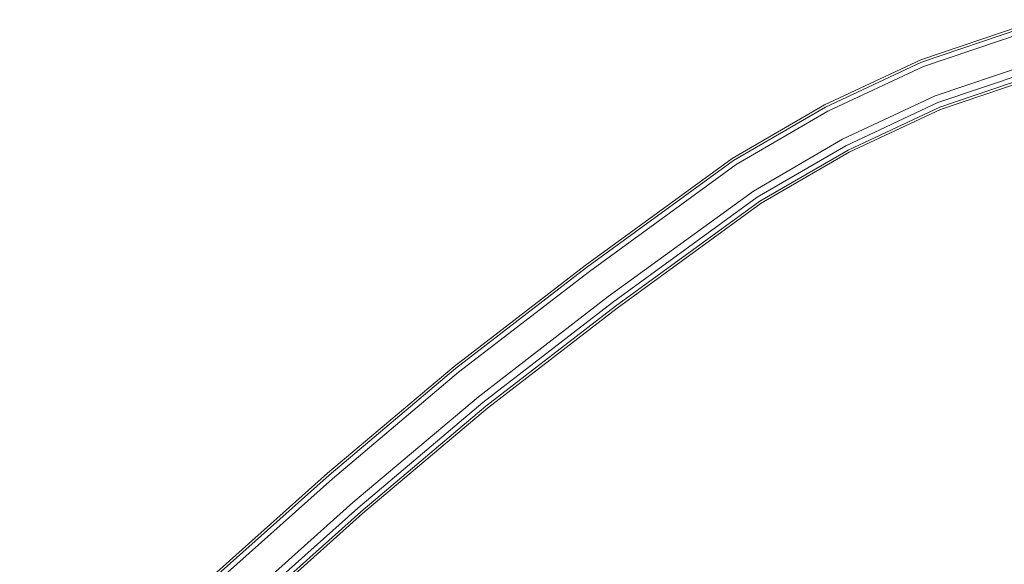
# Model space of a CAD drawing. Extents: x -892 to 0, y 0 to 448.
# Drawn here: x -796 to -706, y 357 to 407 of the extents above; entities that cross this region are included whole.
import ezdxf

# ---------------------------------------------------------------- set-up
doc = ezdxf.new("R2010")
doc.units = 0
doc.header["$LTSCALE"] = 500
doc.header["$MEASUREMENT"] = 0
doc.layers.add('CHROM', color=8, linetype='Continuous')
doc.layers.add('SPOD', color=7, linetype='Continuous')

msp = doc.modelspace()

# ---------------------------------------------------------------- linework, layer by layer
at = {"layer": 'CHROM', "lineweight": 0}
for points, invisible_edges in [([(-713.576, 402.994, 113.826), (-704.45, 406.091, 113.826), (-704.61, 406.641, 112.063), (-713.79, 403.526, 112.063)], 14), ([(-713.79, 403.526, 112.063), (-704.61, 406.641, 112.063), (-704.45, 406.091, 110.299), (-713.576, 402.994, 110.299)], 15), ([(-713.576, 402.994, 416.459), (-704.45, 406.091, 416.459), (-704.61, 406.641, 414.696), (-713.79, 403.526, 414.696)], 14), ([(-713.79, 403.526, 414.696), (-704.61, 406.641, 414.696), (-704.45, 406.091, 412.933), (-713.576, 402.994, 412.933)], 15), ([(-713.017, 401.603, 114.916), (-704.032, 404.651, 114.916), (-704.45, 406.091, 113.826), (-713.576, 402.994, 113.826)], 15), ([(-713.576, 402.994, 110.299), (-704.45, 406.091, 110.299), (-704.032, 404.651, 109.21), (-713.017, 401.603, 109.21)], 14), ([(-713.017, 401.603, 417.549), (-704.032, 404.651, 417.549), (-704.45, 406.091, 416.459), (-713.576, 402.994, 416.459)], 15), ([(-713.576, 402.994, 412.933), (-704.45, 406.091, 412.933), (-704.032, 404.651, 411.843), (-713.017, 401.603, 411.843)], 14), ([(-703.466, 402.703, 361.206), (-712.261, 399.72, 361.206), (-713.492, 402.789, 361.206), (-704.387, 405.877, 361.206)], 10), ([(-713.492, 402.789, 80.862), (-713.328, 402.379, 81.587), (-704.264, 405.454, 81.587), (-704.387, 405.877, 80.862)], 13), ([(-713.492, 402.789, 380.642), (-713.328, 402.379, 381.368), (-704.264, 405.454, 381.368), (-704.387, 405.877, 380.642)], 13), ([(-704.387, 405.877, 361.206), (-713.492, 402.789, 361.206), (-713.492, 402.789, 380.642), (-704.387, 405.877, 380.642)], 15), ([(-703.466, 402.703, 61.426), (-712.261, 399.72, 61.426), (-713.492, 402.789, 61.426), (-704.387, 405.877, 61.426)], 11), ([(-704.387, 405.877, 61.426), (-713.492, 402.789, 61.426), (-713.492, 402.789, 80.862), (-704.387, 405.877, 80.862)], 15), ([(-713.328, 402.379, 381.368), (-713.039, 401.66, 381.779), (-704.048, 404.708, 381.779), (-704.264, 405.454, 381.368)], 15), ([(-713.328, 402.379, 81.587), (-713.039, 401.66, 81.999), (-704.048, 404.708, 81.999), (-704.264, 405.454, 81.587)], 15), ([(-713.039, 401.66, 381.779), (-712.304, 399.825, 381.779), (-703.498, 402.813, 381.779), (-704.048, 404.708, 381.779)], 15), ([(-713.039, 401.66, 81.999), (-712.304, 399.825, 81.999), (-703.498, 402.813, 81.999), (-704.048, 404.708, 81.999)], 15), ([(-712.325, 399.882, 114.916), (-703.514, 402.87, 114.916), (-704.032, 404.651, 114.916), (-713.017, 401.603, 114.916)], 15), ([(-713.017, 401.603, 109.21), (-704.032, 404.651, 109.21), (-703.514, 402.87, 109.21), (-712.325, 399.882, 109.21)], 15), ([(-712.325, 399.882, 417.549), (-703.514, 402.87, 417.549), (-704.032, 404.651, 417.549), (-713.017, 401.603, 417.549)], 15), ([(-713.017, 401.603, 411.843), (-704.032, 404.651, 411.843), (-703.514, 402.87, 411.843), (-712.325, 399.882, 411.843)], 15), ([(-722.331, 398.902, 113.826), (-713.576, 402.994, 113.826), (-713.79, 403.526, 112.063), (-722.596, 399.409, 112.063)], 14), ([(-722.596, 399.409, 112.063), (-713.79, 403.526, 112.063), (-713.576, 402.994, 110.299), (-722.331, 398.902, 110.299)], 15), ([(-722.331, 398.902, 416.459), (-713.576, 402.994, 416.459), (-713.79, 403.526, 414.696), (-722.596, 399.409, 414.696)], 14), ([(-722.596, 399.409, 414.696), (-713.79, 403.526, 414.696), (-713.576, 402.994, 412.933), (-722.331, 398.902, 412.933)], 15), ([(-721.636, 397.573, 114.916), (-713.017, 401.603, 114.916), (-713.576, 402.994, 113.826), (-722.331, 398.902, 113.826)], 15), ([(-722.331, 398.902, 110.299), (-713.576, 402.994, 110.299), (-713.017, 401.603, 109.21), (-721.636, 397.573, 109.21)], 14), ([(-721.636, 397.573, 417.549), (-713.017, 401.603, 417.549), (-713.576, 402.994, 416.459), (-722.331, 398.902, 416.459)], 15), ([(-722.331, 398.902, 412.933), (-713.576, 402.994, 412.933), (-713.017, 401.603, 411.843), (-721.636, 397.573, 411.843)], 14), ([(-712.261, 399.72, 361.206), (-720.696, 395.775, 361.206), (-722.226, 398.704, 361.206), (-713.492, 402.789, 361.206)], 10), ([(-713.492, 402.789, 361.206), (-722.226, 398.704, 361.206), (-722.226, 398.704, 380.642), (-713.492, 402.789, 380.642)], 15), ([(-722.226, 398.704, 80.862), (-722.022, 398.314, 81.587), (-713.328, 402.379, 81.587), (-713.492, 402.789, 80.862)], 13), ([(-722.226, 398.704, 380.642), (-722.022, 398.314, 381.368), (-713.328, 402.379, 381.368), (-713.492, 402.789, 380.642)], 15), ([(-712.261, 399.72, 61.426), (-720.696, 395.775, 61.426), (-722.226, 398.704, 61.426), (-713.492, 402.789, 61.426)], 10), ([(-713.492, 402.789, 61.426), (-722.226, 398.704, 61.426), (-722.226, 398.704, 80.862), (-713.492, 402.789, 80.862)], 15), ([(-722.022, 398.314, 381.368), (-721.663, 397.626, 381.779), (-713.039, 401.66, 381.779), (-713.328, 402.379, 381.368)], 7), ([(-722.022, 398.314, 81.587), (-721.663, 397.626, 81.999), (-713.039, 401.66, 81.999), (-713.328, 402.379, 81.587)], 15), ([(-711.766, 398.491, 113.826), (-703.096, 401.43, 113.826), (-703.514, 402.87, 114.916), (-712.325, 399.882, 114.916)], 14), ([(-712.325, 399.882, 109.21), (-703.514, 402.87, 109.21), (-703.096, 401.43, 110.299), (-711.766, 398.491, 110.299)], 15), ([(-711.766, 398.491, 416.459), (-703.096, 401.43, 416.459), (-703.514, 402.87, 417.549), (-712.325, 399.882, 417.549)], 14), ([(-712.325, 399.882, 411.843), (-703.514, 402.87, 411.843), (-703.096, 401.43, 412.933), (-711.766, 398.491, 412.933)], 15), ([(-712.304, 399.825, 381.779), (-712.015, 399.106, 381.368), (-703.282, 402.068, 381.368), (-703.498, 402.813, 381.779)], 13), ([(-712.304, 399.825, 81.999), (-712.015, 399.106, 81.587), (-703.282, 402.068, 81.587), (-703.498, 402.813, 81.999)], 15), ([(-703.466, 402.703, 63.482), (-712.261, 399.72, 63.482), (-712.261, 399.72, 61.426), (-703.466, 402.703, 61.426)], 10), ([(-703.466, 402.703, 363.263), (-712.261, 399.72, 363.263), (-712.261, 399.72, 361.206), (-703.466, 402.703, 361.206)], 14), ([(-712.015, 399.106, 81.587), (-711.851, 398.697, 80.862), (-703.159, 401.645, 80.862), (-703.282, 402.068, 81.587)], 7), ([(-712.015, 399.106, 381.368), (-711.851, 398.697, 380.642), (-703.159, 401.645, 380.642), (-703.282, 402.068, 381.368)], 15), ([(-721.663, 397.626, 381.779), (-720.749, 395.877, 381.779), (-712.304, 399.825, 381.779), (-713.039, 401.66, 381.779)], 15), ([(-721.663, 397.626, 81.999), (-720.749, 395.877, 81.999), (-712.304, 399.825, 81.999), (-713.039, 401.66, 81.999)], 15), ([(-720.776, 395.93, 114.916), (-712.325, 399.882, 114.916), (-713.017, 401.603, 114.916), (-721.636, 397.573, 114.916)], 15), ([(-721.636, 397.573, 109.21), (-713.017, 401.603, 109.21), (-712.325, 399.882, 109.21), (-720.776, 395.93, 109.21)], 15), ([(-720.776, 395.93, 417.549), (-712.325, 399.882, 417.549), (-713.017, 401.603, 417.549), (-721.636, 397.573, 417.549)], 15), ([(-721.636, 397.573, 411.843), (-713.017, 401.603, 411.843), (-712.325, 399.882, 411.843), (-720.776, 395.93, 411.843)], 15), ([(-711.851, 398.697, 74.798), (-703.159, 401.645, 74.798), (-703.159, 401.645, 80.862), (-711.851, 398.697, 80.862)], 14), ([(-711.851, 398.697, 374.578), (-703.159, 401.645, 374.578), (-703.159, 401.645, 380.642), (-711.851, 398.697, 380.642)], 14), ([(-711.552, 397.959, 112.063), (-702.936, 400.88, 112.063), (-703.096, 401.43, 113.826), (-711.766, 398.491, 113.826)], 15), ([(-711.766, 398.491, 110.299), (-703.096, 401.43, 110.299), (-702.936, 400.88, 112.063), (-711.552, 397.959, 112.063)], 14), ([(-711.552, 397.959, 414.696), (-702.936, 400.88, 414.696), (-703.096, 401.43, 416.459), (-711.766, 398.491, 416.459)], 15), ([(-711.766, 398.491, 412.933), (-703.096, 401.43, 412.933), (-702.936, 400.88, 414.696), (-711.552, 397.959, 414.696)], 14), ([(-730.722, 394.026, 113.826), (-722.331, 398.902, 113.826), (-722.596, 399.409, 112.063), (-731.035, 394.506, 112.063)], 14), ([(-731.035, 394.506, 112.063), (-722.596, 399.409, 112.063), (-722.331, 398.902, 110.299), (-730.722, 394.026, 110.299)], 15), ([(-730.722, 394.026, 416.459), (-722.331, 398.902, 416.459), (-722.596, 399.409, 414.696), (-731.035, 394.506, 414.696)], 14), ([(-731.035, 394.506, 414.696), (-722.596, 399.409, 414.696), (-722.331, 398.902, 412.933), (-730.722, 394.026, 412.933)], 15), ([(-720.081, 394.6, 113.826), (-711.766, 398.491, 113.826), (-712.325, 399.882, 114.916), (-720.776, 395.93, 114.916)], 14), ([(-720.776, 395.93, 109.21), (-712.325, 399.882, 109.21), (-711.766, 398.491, 110.299), (-720.081, 394.6, 110.299)], 15), ([(-720.081, 394.6, 416.459), (-711.766, 398.491, 416.459), (-712.325, 399.882, 417.549), (-720.776, 395.93, 417.549)], 14), ([(-720.776, 395.93, 411.843), (-712.325, 399.882, 411.843), (-711.766, 398.491, 412.933), (-720.081, 394.6, 412.933)], 15), ([(-720.749, 395.877, 381.779), (-720.39, 395.188, 381.368), (-712.015, 399.106, 381.368), (-712.304, 399.825, 381.779)], 13), ([(-720.749, 395.877, 81.999), (-720.39, 395.188, 81.587), (-712.015, 399.106, 81.587), (-712.304, 399.825, 81.999)], 15), ([(-712.261, 399.72, 363.263), (-720.696, 395.775, 363.263), (-720.696, 395.775, 361.206), (-712.261, 399.72, 361.206)], 14), ([(-712.261, 399.72, 63.482), (-720.696, 395.775, 63.482), (-720.696, 395.775, 61.426), (-712.261, 399.72, 61.426)], 14), ([(-729.903, 392.769, 114.916), (-721.636, 397.573, 114.916), (-722.331, 398.902, 113.826), (-730.722, 394.026, 113.826)], 15), ([(-730.722, 394.026, 110.299), (-722.331, 398.902, 110.299), (-721.636, 397.573, 109.21), (-729.903, 392.769, 109.21)], 14), ([(-729.903, 392.769, 417.549), (-721.636, 397.573, 417.549), (-722.331, 398.902, 416.459), (-730.722, 394.026, 416.459)], 15), ([(-730.722, 394.026, 412.933), (-722.331, 398.902, 412.933), (-721.636, 397.573, 411.843), (-729.903, 392.769, 411.843)], 14), ([(-720.696, 395.775, 61.426), (-728.797, 391.07, 61.426), (-730.598, 393.84, 61.426), (-722.226, 398.704, 61.426)], 10), ([(-720.696, 395.775, 361.206), (-728.797, 391.07, 361.206), (-730.598, 393.84, 361.206), (-722.226, 398.704, 361.206)], 11), ([(-730.598, 393.84, 380.642), (-730.358, 393.471, 381.368), (-722.022, 398.314, 381.368), (-722.226, 398.704, 380.642)], 15), ([(-730.598, 393.84, 80.862), (-730.358, 393.471, 81.587), (-722.022, 398.314, 81.587), (-722.226, 398.704, 80.862)], 15), ([(-722.226, 398.704, 61.426), (-730.598, 393.84, 61.426), (-730.598, 393.84, 80.862), (-722.226, 398.704, 80.862)], 15), ([(-722.226, 398.704, 361.206), (-730.598, 393.84, 361.206), (-730.598, 393.84, 380.642), (-722.226, 398.704, 380.642)], 15), ([(-720.39, 395.188, 81.587), (-720.186, 394.798, 80.862), (-711.851, 398.697, 80.862), (-712.015, 399.106, 81.587)], 7), ([(-720.39, 395.188, 381.368), (-720.186, 394.798, 380.642), (-711.851, 398.697, 380.642), (-712.015, 399.106, 381.368)], 15), ([(-720.186, 394.798, 374.578), (-711.851, 398.697, 374.578), (-711.851, 398.697, 380.642), (-720.186, 394.798, 380.642)], 14), ([(-720.186, 394.798, 74.798), (-711.851, 398.697, 74.798), (-711.851, 398.697, 80.862), (-720.186, 394.798, 80.862)], 14), ([(-719.816, 394.093, 112.063), (-711.552, 397.959, 112.063), (-711.766, 398.491, 113.826), (-720.081, 394.6, 113.826)], 15), ([(-720.081, 394.6, 110.299), (-711.766, 398.491, 110.299), (-711.552, 397.959, 112.063), (-719.816, 394.093, 112.063)], 14), ([(-719.816, 394.093, 414.696), (-711.552, 397.959, 414.696), (-711.766, 398.491, 416.459), (-720.081, 394.6, 416.459)], 15), ([(-720.081, 394.6, 412.933), (-711.766, 398.491, 412.933), (-711.552, 397.959, 414.696), (-719.816, 394.093, 414.696)], 14), ([(-730.358, 393.471, 81.587), (-729.935, 392.821, 81.999), (-721.663, 397.626, 81.999), (-722.022, 398.314, 81.587)], 7), ([(-730.358, 393.471, 381.368), (-729.935, 392.821, 381.779), (-721.663, 397.626, 381.779), (-722.022, 398.314, 381.368)], 7), ([(-729.935, 392.821, 381.779), (-728.859, 391.165, 381.779), (-720.749, 395.877, 381.779), (-721.663, 397.626, 381.779)], 15), ([(-729.935, 392.821, 81.999), (-728.859, 391.165, 81.999), (-720.749, 395.877, 81.999), (-721.663, 397.626, 81.999)], 15), ([(-728.891, 391.216, 114.916), (-720.776, 395.93, 114.916), (-721.636, 397.573, 114.916), (-729.903, 392.769, 114.916)], 15), ([(-729.903, 392.769, 109.21), (-721.636, 397.573, 109.21), (-720.776, 395.93, 109.21), (-728.891, 391.216, 109.21)], 15), ([(-728.891, 391.216, 417.549), (-720.776, 395.93, 417.549), (-721.636, 397.573, 417.549), (-729.903, 392.769, 417.549)], 15), ([(-729.903, 392.769, 411.843), (-721.636, 397.573, 411.843), (-720.776, 395.93, 411.843), (-728.891, 391.216, 411.843)], 15), ([(-728.072, 389.959, 113.826), (-720.081, 394.6, 113.826), (-720.776, 395.93, 114.916), (-728.891, 391.216, 114.916)], 14), ([(-728.891, 391.216, 109.21), (-720.776, 395.93, 109.21), (-720.081, 394.6, 110.299), (-728.072, 389.959, 110.299)], 15), ([(-728.072, 389.959, 416.459), (-720.081, 394.6, 416.459), (-720.776, 395.93, 417.549), (-728.891, 391.216, 417.549)], 14), ([(-728.891, 391.216, 411.843), (-720.776, 395.93, 411.843), (-720.081, 394.6, 412.933), (-728.072, 389.959, 412.933)], 15), ([(-728.859, 391.165, 81.999), (-728.436, 390.515, 81.587), (-720.39, 395.188, 81.587), (-720.749, 395.877, 81.999)], 13), ([(-728.859, 391.165, 381.779), (-728.436, 390.515, 381.368), (-720.39, 395.188, 381.368), (-720.749, 395.877, 381.779)], 13), ([(-720.696, 395.775, 363.263), (-728.797, 391.07, 363.263), (-728.797, 391.07, 361.206), (-720.696, 395.775, 361.206)], 10), ([(-720.696, 395.775, 63.482), (-728.797, 391.07, 63.482), (-728.797, 391.07, 61.426), (-720.696, 395.775, 61.426)], 14), ([(-728.436, 390.515, 81.587), (-728.196, 390.146, 80.862), (-720.186, 394.798, 80.862), (-720.39, 395.188, 81.587)], 15), ([(-728.436, 390.515, 381.368), (-728.196, 390.146, 380.642), (-720.186, 394.798, 380.642), (-720.39, 395.188, 381.368)], 15), ([(-744.102, 384.303, 113.826), (-730.722, 394.026, 113.826), (-731.035, 394.506, 112.063), (-744.445, 384.762, 112.063)], 14), ([(-744.445, 384.762, 112.063), (-731.035, 394.506, 112.063), (-730.722, 394.026, 110.299), (-744.102, 384.303, 110.299)], 15), ([(-744.102, 384.303, 416.459), (-730.722, 394.026, 416.459), (-731.035, 394.506, 414.696), (-744.445, 384.762, 414.696)], 14), ([(-744.445, 384.762, 414.696), (-731.035, 394.506, 414.696), (-730.722, 394.026, 412.933), (-744.102, 384.303, 412.933)], 15), ([(-743.203, 383.103, 114.916), (-729.903, 392.769, 114.916), (-730.722, 394.026, 113.826), (-744.102, 384.303, 113.826)], 15), ([(-744.102, 384.303, 110.299), (-730.722, 394.026, 110.299), (-729.903, 392.769, 109.21), (-743.203, 383.103, 109.21)], 14), ([(-743.203, 383.103, 417.549), (-729.903, 392.769, 417.549), (-730.722, 394.026, 416.459), (-744.102, 384.303, 416.459)], 15), ([(-744.102, 384.303, 412.933), (-730.722, 394.026, 412.933), (-729.903, 392.769, 411.843), (-743.203, 383.103, 411.843)], 14), ([(-728.196, 390.146, 374.578), (-720.186, 394.798, 374.578), (-720.186, 394.798, 380.642), (-728.196, 390.146, 380.642)], 14), ([(-728.196, 390.146, 74.798), (-720.186, 394.798, 74.798), (-720.186, 394.798, 80.862), (-728.196, 390.146, 80.862)], 14), ([(-727.759, 389.479, 112.063), (-719.816, 394.093, 112.063), (-720.081, 394.6, 113.826), (-728.072, 389.959, 113.826)], 15), ([(-728.072, 389.959, 110.299), (-720.081, 394.6, 110.299), (-719.816, 394.093, 112.063), (-727.759, 389.479, 112.063)], 14), ([(-727.759, 389.479, 414.696), (-719.816, 394.093, 414.696), (-720.081, 394.6, 416.459), (-728.072, 389.959, 416.459)], 15), ([(-728.072, 389.959, 412.933), (-720.081, 394.6, 412.933), (-719.816, 394.093, 414.696), (-727.759, 389.479, 414.696)], 14), ([(-743.966, 384.123, 380.642), (-743.702, 383.77, 381.368), (-730.358, 393.471, 381.368), (-730.598, 393.84, 380.642)], 15), ([(-728.797, 391.07, 361.206), (-741.989, 381.479, 361.206), (-743.966, 384.123, 361.206), (-730.598, 393.84, 361.206)], 11), ([(-730.598, 393.84, 361.206), (-743.966, 384.123, 361.206), (-743.966, 384.123, 380.642), (-730.598, 393.84, 380.642)], 15), ([(-730.598, 393.84, 61.426), (-743.966, 384.123, 61.426), (-743.966, 384.123, 80.862), (-730.598, 393.84, 80.862)], 14), ([(-728.797, 391.07, 61.426), (-741.989, 381.479, 61.426), (-743.966, 384.123, 61.426), (-730.598, 393.84, 61.426)], 15), ([(-743.966, 384.123, 80.862), (-743.702, 383.77, 81.587), (-730.358, 393.471, 81.587), (-730.598, 393.84, 80.862)], 15), ([(-743.702, 383.77, 381.368), (-743.237, 383.149, 381.779), (-729.935, 392.821, 381.779), (-730.358, 393.471, 381.368)], 7), ([(-743.702, 383.77, 81.587), (-743.237, 383.149, 81.999), (-729.935, 392.821, 81.999), (-730.358, 393.471, 81.587)], 7), ([(-743.237, 383.149, 381.779), (-742.057, 381.572, 381.779), (-728.859, 391.165, 381.779), (-729.935, 392.821, 381.779)], 15), ([(-743.237, 383.149, 81.999), (-742.057, 381.572, 81.999), (-728.859, 391.165, 81.999), (-729.935, 392.821, 81.999)], 15), ([(-742.091, 381.618, 114.916), (-728.891, 391.216, 114.916), (-729.903, 392.769, 114.916), (-743.203, 383.103, 114.916)], 15), ([(-743.203, 383.103, 109.21), (-729.903, 392.769, 109.21), (-728.891, 391.216, 109.21), (-742.091, 381.618, 109.21)], 15), ([(-742.091, 381.618, 417.549), (-728.891, 391.216, 417.549), (-729.903, 392.769, 417.549), (-743.203, 383.103, 417.549)], 15), ([(-743.203, 383.103, 411.843), (-729.903, 392.769, 411.843), (-728.891, 391.216, 411.843), (-742.091, 381.618, 411.843)], 15), ([(-741.192, 380.418, 113.826), (-728.072, 389.959, 113.826), (-728.891, 391.216, 114.916), (-742.091, 381.618, 114.916)], 14), ([(-742.091, 381.618, 109.21), (-728.891, 391.216, 109.21), (-728.072, 389.959, 110.299), (-741.192, 380.418, 110.299)], 15), ([(-741.192, 380.418, 416.459), (-728.072, 389.959, 416.459), (-728.891, 391.216, 417.549), (-742.091, 381.618, 417.549)], 14), ([(-742.091, 381.618, 411.843), (-728.891, 391.216, 411.843), (-728.072, 389.959, 412.933), (-741.192, 380.418, 412.933)], 15), ([(-742.057, 381.572, 81.999), (-741.594, 380.951, 81.587), (-728.436, 390.515, 81.587), (-728.859, 391.165, 81.999)], 13), ([(-742.057, 381.572, 381.779), (-741.594, 380.951, 381.368), (-728.436, 390.515, 381.368), (-728.859, 391.165, 381.779)], 13), ([(-728.797, 391.07, 363.263), (-741.989, 381.479, 363.263), (-741.989, 381.479, 361.206), (-728.797, 391.07, 361.206)], 10), ([(-728.797, 391.07, 63.482), (-741.989, 381.479, 63.482), (-741.989, 381.479, 61.426), (-728.797, 391.07, 61.426)], 10), ([(-741.594, 380.951, 81.587), (-741.33, 380.598, 80.862), (-728.196, 390.146, 80.862), (-728.436, 390.515, 81.587)], 15), ([(-741.594, 380.951, 381.368), (-741.33, 380.598, 380.642), (-728.196, 390.146, 380.642), (-728.436, 390.515, 381.368)], 15), ([(-741.33, 380.598, 374.578), (-728.196, 390.146, 374.578), (-728.196, 390.146, 380.642), (-741.33, 380.598, 380.642)], 14), ([(-741.33, 380.598, 74.798), (-728.196, 390.146, 74.798), (-728.196, 390.146, 80.862), (-741.33, 380.598, 80.862)], 14), ([(-740.849, 379.959, 112.063), (-727.759, 389.479, 112.063), (-728.072, 389.959, 113.826), (-741.192, 380.418, 113.826)], 15), ([(-741.192, 380.418, 110.299), (-728.072, 389.959, 110.299), (-727.759, 389.479, 112.063), (-740.849, 379.959, 112.063)], 14), ([(-740.849, 379.959, 414.696), (-727.759, 389.479, 414.696), (-728.072, 389.959, 416.459), (-741.192, 380.418, 416.459)], 15), ([(-741.192, 380.418, 412.933), (-728.072, 389.959, 412.933), (-727.759, 389.479, 414.696), (-740.849, 379.959, 414.696)], 14), ([(-756.015, 375.115, 113.826), (-744.102, 384.303, 113.826), (-744.445, 384.762, 112.063), (-756.374, 375.561, 112.063)], 14), ([(-756.374, 375.561, 112.063), (-744.445, 384.762, 112.063), (-744.102, 384.303, 110.299), (-756.015, 375.115, 110.299)], 15), ([(-756.015, 375.115, 416.459), (-744.102, 384.303, 416.459), (-744.445, 384.762, 414.696), (-756.374, 375.561, 414.696)], 14), ([(-756.374, 375.561, 414.696), (-744.445, 384.762, 414.696), (-744.102, 384.303, 412.933), (-756.015, 375.115, 412.933)], 15), ([(-755.073, 373.947, 114.916), (-743.203, 383.103, 114.916), (-744.102, 384.303, 113.826), (-756.015, 375.115, 113.826)], 15), ([(-756.015, 375.115, 110.299), (-744.102, 384.303, 110.299), (-743.203, 383.103, 109.21), (-755.073, 373.947, 109.21)], 14), ([(-755.073, 373.947, 417.549), (-743.203, 383.103, 417.549), (-744.102, 384.303, 416.459), (-756.015, 375.115, 416.459)], 15), ([(-756.015, 375.115, 412.933), (-744.102, 384.303, 412.933), (-743.203, 383.103, 411.843), (-755.073, 373.947, 411.843)], 14), ([(-741.989, 381.479, 61.426), (-753.802, 372.369, 61.426), (-755.872, 374.94, 61.426), (-743.966, 384.123, 61.426)], 10), ([(-755.872, 374.94, 80.862), (-755.596, 374.597, 81.587), (-743.702, 383.77, 81.587), (-743.966, 384.123, 80.862)], 13), ([(-755.872, 374.94, 380.642), (-755.596, 374.597, 381.368), (-743.702, 383.77, 381.368), (-743.966, 384.123, 380.642)], 13), ([(-743.966, 384.123, 61.426), (-755.872, 374.94, 61.426), (-755.872, 374.94, 80.862), (-743.966, 384.123, 80.862)], 15), ([(-743.966, 384.123, 361.206), (-755.872, 374.94, 361.206), (-755.872, 374.94, 380.642), (-743.966, 384.123, 380.642)], 14), ([(-741.989, 381.479, 361.206), (-753.802, 372.369, 361.206), (-755.872, 374.94, 361.206), (-743.966, 384.123, 361.206)], 15), ([(-755.596, 374.597, 81.587), (-755.109, 373.993, 81.999), (-743.237, 383.149, 81.999), (-743.702, 383.77, 81.587)], 15), ([(-755.596, 374.597, 381.368), (-755.109, 373.993, 381.779), (-743.237, 383.149, 381.779), (-743.702, 383.77, 381.368)], 15), ([(-755.109, 373.993, 381.779), (-753.874, 372.458, 381.779), (-742.057, 381.572, 381.779), (-743.237, 383.149, 381.779)], 15), ([(-755.109, 373.993, 81.999), (-753.874, 372.458, 81.999), (-742.057, 381.572, 81.999), (-743.237, 383.149, 81.999)], 15), ([(-753.909, 372.504, 114.916), (-742.091, 381.618, 114.916), (-743.203, 383.103, 114.916), (-755.073, 373.947, 114.916)], 15), ([(-755.073, 373.947, 109.21), (-743.203, 383.103, 109.21), (-742.091, 381.618, 109.21), (-753.909, 372.504, 109.21)], 15), ([(-753.909, 372.504, 417.549), (-742.091, 381.618, 417.549), (-743.203, 383.103, 417.549), (-755.073, 373.947, 417.549)], 15), ([(-755.073, 373.947, 411.843), (-743.203, 383.103, 411.843), (-742.091, 381.618, 411.843), (-753.909, 372.504, 411.843)], 15), ([(-752.967, 371.336, 113.826), (-741.192, 380.418, 113.826), (-742.091, 381.618, 114.916), (-753.909, 372.504, 114.916)], 14), ([(-753.909, 372.504, 109.21), (-742.091, 381.618, 109.21), (-741.192, 380.418, 110.299), (-752.967, 371.336, 110.299)], 15), ([(-752.967, 371.336, 416.459), (-741.192, 380.418, 416.459), (-742.091, 381.618, 417.549), (-753.909, 372.504, 417.549)], 14), ([(-753.909, 372.504, 411.843), (-742.091, 381.618, 411.843), (-741.192, 380.418, 412.933), (-752.967, 371.336, 412.933)], 15), ([(-753.874, 372.458, 381.779), (-753.387, 371.855, 381.368), (-741.594, 380.951, 381.368), (-742.057, 381.572, 381.779)], 13), ([(-753.874, 372.458, 81.999), (-753.387, 371.855, 81.587), (-741.594, 380.951, 81.587), (-742.057, 381.572, 81.999)], 15), ([(-741.989, 381.479, 63.482), (-753.802, 372.369, 63.482), (-753.802, 372.369, 61.426), (-741.989, 381.479, 61.426)], 14), ([(-741.989, 381.479, 363.263), (-753.802, 372.369, 363.263), (-753.802, 372.369, 361.206), (-741.989, 381.479, 361.206)], 10), ([(-753.387, 371.855, 81.587), (-753.111, 371.512, 80.862), (-741.33, 380.598, 80.862), (-741.594, 380.951, 81.587)], 7), ([(-753.387, 371.855, 381.368), (-753.111, 371.512, 380.642), (-741.33, 380.598, 380.642), (-741.594, 380.951, 381.368)], 15), ([(-753.111, 371.512, 374.578), (-741.33, 380.598, 374.578), (-741.33, 380.598, 380.642), (-753.111, 371.512, 380.642)], 14), ([(-753.111, 371.512, 74.798), (-741.33, 380.598, 74.798), (-741.33, 380.598, 80.862), (-753.111, 371.512, 80.862)], 14), ([(-752.608, 370.89, 112.063), (-740.849, 379.959, 112.063), (-741.192, 380.418, 113.826), (-752.967, 371.336, 113.826)], 15), ([(-752.967, 371.336, 110.299), (-741.192, 380.418, 110.299), (-740.849, 379.959, 112.063), (-752.608, 370.89, 112.063)], 14), ([(-752.608, 370.89, 414.696), (-740.849, 379.959, 414.696), (-741.192, 380.418, 416.459), (-752.967, 371.336, 416.459)], 15), ([(-752.967, 371.336, 412.933), (-741.192, 380.418, 412.933), (-740.849, 379.959, 414.696), (-752.608, 370.89, 414.696)], 14), ([(-767.516, 365.418, 113.826), (-756.015, 375.115, 113.826), (-756.374, 375.561, 112.063), (-767.892, 365.851, 112.063)], 14), ([(-767.892, 365.851, 112.063), (-756.374, 375.561, 112.063), (-756.015, 375.115, 110.299), (-767.516, 365.418, 110.299)], 15), ([(-767.516, 365.418, 416.459), (-756.015, 375.115, 416.459), (-756.374, 375.561, 414.696), (-767.892, 365.851, 414.696)], 14), ([(-767.892, 365.851, 414.696), (-756.374, 375.561, 414.696), (-756.015, 375.115, 412.933), (-767.516, 365.418, 412.933)], 15), ([(-766.534, 364.285, 114.916), (-755.073, 373.947, 114.916), (-756.015, 375.115, 113.826), (-767.516, 365.418, 113.826)], 15), ([(-767.516, 365.418, 110.299), (-756.015, 375.115, 110.299), (-755.073, 373.947, 109.21), (-766.534, 364.285, 109.21)], 14), ([(-766.534, 364.285, 417.549), (-755.073, 373.947, 417.549), (-756.015, 375.115, 416.459), (-767.516, 365.418, 416.459)], 15), ([(-767.516, 365.418, 412.933), (-756.015, 375.115, 412.933), (-755.073, 373.947, 411.843), (-766.534, 364.285, 411.843)], 14), ([(-755.872, 374.94, 361.206), (-767.366, 365.248, 361.206), (-767.366, 365.248, 380.642), (-755.872, 374.94, 380.642)], 14), ([(-753.802, 372.369, 361.206), (-765.206, 362.752, 361.206), (-767.366, 365.248, 361.206), (-755.872, 374.94, 361.206)], 14), ([(-755.872, 374.94, 61.426), (-767.366, 365.248, 61.426), (-767.366, 365.248, 80.862), (-755.872, 374.94, 80.862)], 14), ([(-767.366, 365.248, 380.642), (-767.078, 364.915, 381.368), (-755.596, 374.597, 381.368), (-755.872, 374.94, 380.642)], 13), ([(-753.802, 372.369, 61.426), (-765.206, 362.752, 61.426), (-767.366, 365.248, 61.426), (-755.872, 374.94, 61.426)], 15), ([(-767.366, 365.248, 80.862), (-767.078, 364.915, 81.587), (-755.596, 374.597, 81.587), (-755.872, 374.94, 80.862)], 13), ([(-767.078, 364.915, 81.587), (-766.57, 364.329, 81.999), (-755.109, 373.993, 81.999), (-755.596, 374.597, 81.587)], 15), ([(-767.078, 364.915, 381.368), (-766.57, 364.329, 381.779), (-755.109, 373.993, 381.779), (-755.596, 374.597, 381.368)], 15), ([(-766.57, 364.329, 381.779), (-765.282, 362.84, 381.779), (-753.874, 372.458, 381.779), (-755.109, 373.993, 381.779)], 15), ([(-766.57, 364.329, 81.999), (-765.282, 362.84, 81.999), (-753.874, 372.458, 81.999), (-755.109, 373.993, 81.999)], 15), ([(-765.319, 362.884, 114.916), (-753.909, 372.504, 114.916), (-755.073, 373.947, 114.916), (-766.534, 364.285, 114.916)], 15), ([(-766.534, 364.285, 109.21), (-755.073, 373.947, 109.21), (-753.909, 372.504, 109.21), (-765.319, 362.884, 109.21)], 15), ([(-765.319, 362.884, 417.549), (-753.909, 372.504, 417.549), (-755.073, 373.947, 417.549), (-766.534, 364.285, 417.549)], 15), ([(-766.534, 364.285, 411.843), (-755.073, 373.947, 411.843), (-753.909, 372.504, 411.843), (-765.319, 362.884, 411.843)], 15), ([(-764.336, 361.751, 113.826), (-752.967, 371.336, 113.826), (-753.909, 372.504, 114.916), (-765.319, 362.884, 114.916)], 14), ([(-765.319, 362.884, 109.21), (-753.909, 372.504, 109.21), (-752.967, 371.336, 110.299), (-764.336, 361.751, 110.299)], 15), ([(-764.336, 361.751, 416.459), (-752.967, 371.336, 416.459), (-753.909, 372.504, 417.549), (-765.319, 362.884, 417.549)], 14), ([(-765.319, 362.884, 411.843), (-753.909, 372.504, 411.843), (-752.967, 371.336, 412.933), (-764.336, 361.751, 412.933)], 15), ([(-765.282, 362.84, 81.999), (-764.774, 362.254, 81.587), (-753.387, 371.855, 81.587), (-753.874, 372.458, 81.999)], 13), ([(-765.282, 362.84, 381.779), (-764.774, 362.254, 381.368), (-753.387, 371.855, 381.368), (-753.874, 372.458, 381.779)], 15), ([(-753.802, 372.369, 63.482), (-765.206, 362.752, 63.482), (-765.206, 362.752, 61.426), (-753.802, 372.369, 61.426)], 10), ([(-753.802, 372.369, 363.263), (-765.206, 362.752, 363.263), (-765.206, 362.752, 361.206), (-753.802, 372.369, 361.206)], 14), ([(-764.774, 362.254, 381.368), (-764.486, 361.921, 380.642), (-753.111, 371.512, 380.642), (-753.387, 371.855, 381.368)], 7), ([(-764.774, 362.254, 81.587), (-764.486, 361.921, 80.862), (-753.111, 371.512, 80.862), (-753.387, 371.855, 81.587)], 15), ([(-764.486, 361.921, 74.798), (-753.111, 371.512, 74.798), (-753.111, 371.512, 80.862), (-764.486, 361.921, 80.862)], 14), ([(-764.486, 361.921, 374.578), (-753.111, 371.512, 374.578), (-753.111, 371.512, 380.642), (-764.486, 361.921, 380.642)], 14), ([(-763.961, 361.318, 112.063), (-752.608, 370.89, 112.063), (-752.967, 371.336, 113.826), (-764.336, 361.751, 113.826)], 15), ([(-764.336, 361.751, 110.299), (-752.967, 371.336, 110.299), (-752.608, 370.89, 112.063), (-763.961, 361.318, 112.063)], 14), ([(-763.961, 361.318, 414.696), (-752.608, 370.89, 414.696), (-752.967, 371.336, 416.459), (-764.336, 361.751, 416.459)], 15), ([(-764.336, 361.751, 412.933), (-752.967, 371.336, 412.933), (-752.608, 370.89, 414.696), (-763.961, 361.318, 414.696)], 14), ([(-778.746, 355.405, 113.826), (-767.516, 365.418, 113.826), (-767.892, 365.851, 112.063), (-779.134, 355.826, 112.063)], 14), ([(-779.134, 355.826, 112.063), (-767.892, 365.851, 112.063), (-767.516, 365.418, 110.299), (-778.746, 355.405, 110.299)], 15), ([(-778.746, 355.405, 416.459), (-767.516, 365.418, 416.459), (-767.892, 365.851, 414.696), (-779.134, 355.826, 414.696)], 14), ([(-779.134, 355.826, 414.696), (-767.892, 365.851, 414.696), (-767.516, 365.418, 412.933), (-778.746, 355.405, 412.933)], 15), ([(-777.731, 354.301, 114.916), (-766.534, 364.285, 114.916), (-767.516, 365.418, 113.826), (-778.746, 355.405, 113.826)], 15), ([(-778.746, 355.405, 110.299), (-767.516, 365.418, 110.299), (-766.534, 364.285, 109.21), (-777.731, 354.301, 109.21)], 14), ([(-777.731, 354.301, 417.549), (-766.534, 364.285, 417.549), (-767.516, 365.418, 416.459), (-778.746, 355.405, 416.459)], 15), ([(-778.746, 355.405, 412.933), (-767.516, 365.418, 412.933), (-766.534, 364.285, 411.843), (-777.731, 354.301, 411.843)], 14), ([(-767.366, 365.248, 61.426), (-778.591, 355.239, 61.426), (-778.591, 355.239, 80.862), (-767.366, 365.248, 80.862)], 14), ([(-778.591, 355.239, 380.642), (-778.294, 354.915, 381.368), (-767.078, 364.915, 381.368), (-767.366, 365.248, 380.642)], 15), ([(-767.366, 365.248, 361.206), (-778.591, 355.239, 361.206), (-778.591, 355.239, 380.642), (-767.366, 365.248, 380.642)], 14), ([(-765.206, 362.752, 61.426), (-776.359, 352.808, 61.426), (-778.591, 355.239, 61.426), (-767.366, 365.248, 61.426)], 15), ([(-765.206, 362.752, 361.206), (-776.359, 352.808, 361.206), (-778.591, 355.239, 361.206), (-767.366, 365.248, 361.206)], 14), ([(-778.591, 355.239, 80.862), (-778.294, 354.915, 81.587), (-767.078, 364.915, 81.587), (-767.366, 365.248, 80.862)], 15), ([(-778.294, 354.915, 381.368), (-777.769, 354.343, 381.779), (-766.57, 364.329, 381.779), (-767.078, 364.915, 381.368)], 7), ([(-778.294, 354.915, 81.587), (-777.769, 354.343, 81.999), (-766.57, 364.329, 81.999), (-767.078, 364.915, 81.587)], 7), ([(-777.769, 354.343, 81.999), (-776.437, 352.893, 81.999), (-765.282, 362.84, 81.999), (-766.57, 364.329, 81.999)], 15), ([(-777.769, 354.343, 381.779), (-776.437, 352.893, 381.779), (-765.282, 362.84, 381.779), (-766.57, 364.329, 381.779)], 15), ([(-776.475, 352.936, 114.916), (-765.319, 362.884, 114.916), (-766.534, 364.285, 114.916), (-777.731, 354.301, 114.916)], 15), ([(-777.731, 354.301, 109.21), (-766.534, 364.285, 109.21), (-765.319, 362.884, 109.21), (-776.475, 352.936, 109.21)], 15), ([(-776.475, 352.936, 417.549), (-765.319, 362.884, 417.549), (-766.534, 364.285, 417.549), (-777.731, 354.301, 417.549)], 15), ([(-777.731, 354.301, 411.843), (-766.534, 364.285, 411.843), (-765.319, 362.884, 411.843), (-776.475, 352.936, 411.843)], 15), ([(-775.46, 351.832, 113.826), (-764.336, 361.751, 113.826), (-765.319, 362.884, 114.916), (-776.475, 352.936, 114.916)], 14), ([(-776.475, 352.936, 109.21), (-765.319, 362.884, 109.21), (-764.336, 361.751, 110.299), (-775.46, 351.832, 110.299)], 15), ([(-775.46, 351.832, 416.459), (-764.336, 361.751, 416.459), (-765.319, 362.884, 417.549), (-776.475, 352.936, 417.549)], 14), ([(-776.475, 352.936, 411.843), (-765.319, 362.884, 411.843), (-764.336, 361.751, 412.933), (-775.46, 351.832, 412.933)], 15), ([(-776.437, 352.893, 81.999), (-775.912, 352.322, 81.587), (-764.774, 362.254, 81.587), (-765.282, 362.84, 81.999)], 13), ([(-776.437, 352.893, 381.779), (-775.912, 352.322, 381.368), (-764.774, 362.254, 381.368), (-765.282, 362.84, 381.779)], 15), ([(-765.206, 362.752, 63.482), (-776.359, 352.808, 63.482), (-776.359, 352.808, 61.426), (-765.206, 362.752, 61.426)], 10), ([(-765.206, 362.752, 363.263), (-776.359, 352.808, 363.263), (-776.359, 352.808, 361.206), (-765.206, 362.752, 361.206)], 14), ([(-775.912, 352.322, 381.368), (-775.614, 351.997, 380.642), (-764.486, 361.921, 380.642), (-764.774, 362.254, 381.368)], 7), ([(-775.912, 352.322, 81.587), (-775.614, 351.997, 80.862), (-764.486, 361.921, 80.862), (-764.774, 362.254, 81.587)], 15), ([(-775.614, 351.997, 74.798), (-764.486, 361.921, 74.798), (-764.486, 361.921, 80.862), (-775.614, 351.997, 80.862)], 14), ([(-775.614, 351.997, 374.578), (-764.486, 361.921, 374.578), (-764.486, 361.921, 380.642), (-775.614, 351.997, 380.642)], 14), ([(-775.072, 351.411, 112.063), (-763.961, 361.318, 112.063), (-764.336, 361.751, 113.826), (-775.46, 351.832, 113.826)], 15), ([(-775.46, 351.832, 110.299), (-764.336, 361.751, 110.299), (-763.961, 361.318, 112.063), (-775.072, 351.411, 112.063)], 14), ([(-775.072, 351.411, 414.696), (-763.961, 361.318, 414.696), (-764.336, 361.751, 416.459), (-775.46, 351.832, 416.459)], 15), ([(-775.46, 351.832, 412.933), (-764.336, 361.751, 412.933), (-763.961, 361.318, 414.696), (-775.072, 351.411, 414.696)], 14)]:
    msp.add_3dface(points, dxfattribs=dict(at, invisible_edges=invisible_edges))
at = {"layer": 'SPOD', "lineweight": 0}
for points, invisible_edges in [([(-712.261, 399.72, 363.263), (-672.676, 406.298, 363.263), (-550.725, 396.039, 363.263), (-712.261, 399.72, 363.263)], 13), ([(-712.261, 399.72, 363.263), (-694.443, 404.898, 363.263), (-672.676, 406.298, 363.263), (-712.261, 399.72, 363.263)], 15), ([(-712.261, 399.72, 63.482), (-672.676, 406.298, 63.482), (-550.725, 396.039, 63.482), (-712.261, 399.72, 63.482)], 13), ([(-712.261, 399.72, 63.482), (-694.443, 404.898, 63.482), (-672.676, 406.298, 63.482), (-712.261, 399.72, 63.482)], 15), ([(-712.261, 399.72, 363.263), (-703.466, 402.703, 363.263), (-694.443, 404.898, 363.263), (-712.261, 399.72, 363.263)], 12), ([(-712.261, 399.72, 63.482), (-703.466, 402.703, 63.482), (-694.443, 404.898, 63.482), (-712.261, 399.72, 63.482)], 12), ([(-703.159, 401.645, 374.578), (-711.851, 398.697, 374.578), (-651.021, 63.156, 374.578), (-703.159, 401.645, 374.578)], 14), ([(-703.159, 401.645, 74.798), (-711.851, 398.697, 74.798), (-651.021, 63.156, 74.798), (-703.159, 401.645, 74.798)], 14), ([(-808.169, 321.333, 363.263), (-712.261, 399.72, 363.263), (-550.725, 396.039, 363.263), (-808.169, 321.333, 363.263)], 15), ([(-808.169, 321.333, 363.263), (-753.802, 372.369, 363.263), (-712.261, 399.72, 363.263), (-808.169, 321.333, 363.263)], 15), ([(-808.169, 321.333, 63.482), (-712.261, 399.72, 63.482), (-550.725, 396.039, 63.482), (-808.169, 321.333, 63.482)], 15), ([(-808.169, 321.333, 63.482), (-753.802, 372.369, 63.482), (-712.261, 399.72, 63.482), (-808.169, 321.333, 63.482)], 15), ([(-753.802, 372.369, 363.263), (-728.797, 391.07, 363.263), (-712.261, 399.72, 363.263), (-753.802, 372.369, 363.263)], 15), ([(-753.802, 372.369, 63.482), (-728.797, 391.07, 63.482), (-712.261, 399.72, 63.482), (-753.802, 372.369, 63.482)], 15), ([(-728.797, 391.07, 363.263), (-720.696, 395.775, 363.263), (-712.261, 399.72, 363.263), (-728.797, 391.07, 363.263)], 12), ([(-728.797, 391.07, 63.482), (-720.696, 395.775, 63.482), (-712.261, 399.72, 63.482), (-728.797, 391.07, 63.482)], 12), ([(-711.851, 398.697, 374.578), (-720.186, 394.798, 374.578), (-651.021, 63.156, 374.578), (-711.851, 398.697, 374.578)], 14), ([(-711.851, 398.697, 74.798), (-720.186, 394.798, 74.798), (-651.021, 63.156, 74.798), (-711.851, 398.697, 74.798)], 14), ([(-841.705, 99.567, 363.263), (-887.555, 190.237, 363.263), (-808.169, 321.333, 363.263), (-550.725, 396.039, 363.263)], 15), ([(-841.705, 99.567, 63.482), (-887.555, 190.237, 63.482), (-808.169, 321.333, 63.482), (-550.725, 396.039, 63.482)], 15), ([(-841.705, 99.567, 63.482), (-550.725, 396.039, 63.482), (-548.97, 395.995, 63.482), (-460.122, 123.109, 63.482)], 5), ([(-841.705, 99.567, 363.263), (-550.725, 396.039, 363.263), (-548.97, 395.995, 363.263), (-460.122, 123.109, 363.263)], 5), ([(-720.186, 394.798, 374.578), (-728.196, 390.146, 374.578), (-651.021, 63.156, 374.578), (-720.186, 394.798, 374.578)], 14), ([(-720.186, 394.798, 74.798), (-728.196, 390.146, 74.798), (-651.021, 63.156, 74.798), (-720.186, 394.798, 74.798)], 14), ([(-753.802, 372.369, 363.263), (-741.989, 381.479, 363.263), (-728.797, 391.07, 363.263), (-753.802, 372.369, 363.263)], 12), ([(-753.802, 372.369, 63.482), (-741.989, 381.479, 63.482), (-728.797, 391.07, 63.482), (-753.802, 372.369, 63.482)], 12), ([(-728.196, 390.146, 374.578), (-741.33, 380.598, 374.578), (-651.021, 63.156, 374.578), (-728.196, 390.146, 374.578)], 14), ([(-728.196, 390.146, 74.798), (-741.33, 380.598, 74.798), (-651.021, 63.156, 74.798), (-728.196, 390.146, 74.798)], 14), ([(-741.33, 380.598, 374.578), (-753.111, 371.512, 374.578), (-651.021, 63.156, 374.578), (-741.33, 380.598, 374.578)], 14), ([(-741.33, 380.598, 74.798), (-753.111, 371.512, 74.798), (-651.021, 63.156, 74.798), (-741.33, 380.598, 74.798)], 14), ([(-808.169, 321.333, 363.263), (-776.359, 352.808, 363.263), (-753.802, 372.369, 363.263), (-808.169, 321.333, 363.263)], 15), ([(-808.169, 321.333, 63.482), (-776.359, 352.808, 63.482), (-753.802, 372.369, 63.482), (-808.169, 321.333, 63.482)], 15), ([(-776.359, 352.808, 363.263), (-765.206, 362.752, 363.263), (-753.802, 372.369, 363.263), (-776.359, 352.808, 363.263)], 12), ([(-776.359, 352.808, 63.482), (-765.206, 362.752, 63.482), (-753.802, 372.369, 63.482), (-776.359, 352.808, 63.482)], 12), ([(-753.111, 371.512, 374.578), (-764.486, 361.921, 374.578), (-651.021, 63.156, 374.578), (-753.111, 371.512, 374.578)], 14), ([(-753.111, 371.512, 74.798), (-764.486, 361.921, 74.798), (-651.021, 63.156, 74.798), (-753.111, 371.512, 74.798)], 14), ([(-764.486, 361.921, 374.578), (-775.614, 351.997, 374.578), (-651.021, 63.156, 374.578), (-764.486, 361.921, 374.578)], 14), ([(-764.486, 361.921, 74.798), (-775.614, 351.997, 74.798), (-651.021, 63.156, 74.798), (-764.486, 361.921, 74.798)], 14)]:
    msp.add_3dface(points, dxfattribs=dict(at, invisible_edges=invisible_edges))

doc.saveas('drawing.dxf')
